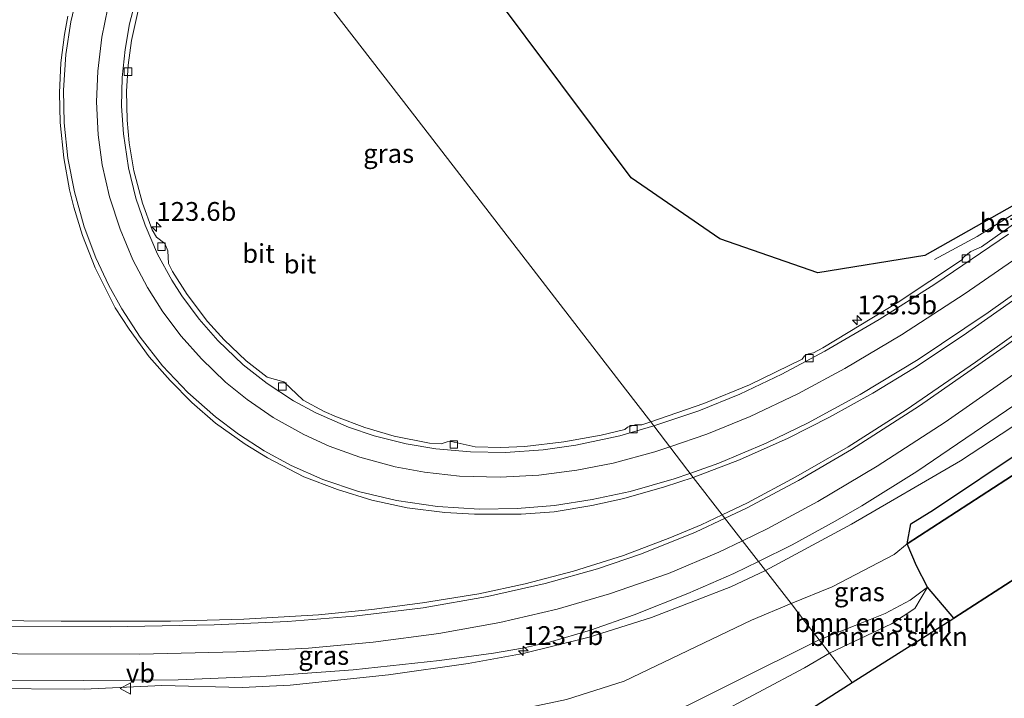
# Model space of a CAD drawing. Units: metres. Extents: x 227202 to 230000, y 475000 to 476979.
# Drawn here: x 227783 to 227914, y 475231 to 475322 of the extents above; entities that cross this region are included whole.
import ezdxf
from ezdxf.enums import TextEntityAlignment as Align

# ---------------------------------------------------------------- set-up
doc = ezdxf.new("R2010")
doc.units = ezdxf.units.M
doc.layers.get('0').update_dxf_attribs({"lineweight": 25})
for name, color, linetype, lineweight in [('B-ME-AM-KILOMETR-S-B1', 7, 'Continuous', 18), ('B-ME-BV-GELEIDECONSTRUCTIE-GELEIDERAIL-L-B1', 213, 'BV-GELEIDERAIL', 18), ('B-ME-GR-BOMENSTRUIKEN-GV-B6', 93, 'Continuous', 18), ('B-ME-GW-KRUINLIJN-L-B1', 93, 'Continuous', 18), ('B-ME-GW-TEENLIJN-L-B1', 93, 'Continuous', 18), ('B-ME-IE-GRASLAND-GV-B6', 93, 'Continuous', 18), ('B-ME-IE-HULPGEOMETRIE-L-B1', 53, 'Continuous', 18), ('B-ME-VH-VERH_SOORT-BETON-OVERIG-GV-B6', 8, 'IE-TERREINAFSCHEIDING-NATUURLIJK-HOUTWAL', 18), ('B-ME-VH-VERH_SOORT-BITUMEN-GV-B6', 8, 'IE-TERREINAFSCHEIDING-NATUURLIJK-HOUTWAL', 18), ('B-ME-VV-KOLK-S-B1', 8, 'Continuous', 18), ('B-ME-VW-MARKERING-STREEP-015-L-B1', 7, 'Continuous', 18), ('B-ME-VW-MEUBILAIR_WEGMEUBILAIR-VERKEERSBORD-S-B1', 8, 'Continuous', 18)]:
    doc.layers.add(name, color=color, linetype=linetype, lineweight=lineweight)
doc.layers.add('B-ME-GR-BOS-GV-B6', color=10, linetype='Continuous')
doc.layers.add('B-ME-KG-KADASTRAAL-OPNAMEDTMGRENS-L-B1', color=10, linetype='Continuous')
doc.styles.add('NLCS-ISO', font='NLCS-ISO.TTF')
doc.linetypes.add('BV-GELEIDERAIL', pattern='A,10,-3,[108,NLCS.SHX,S=1,R=0,X=0,Y=0],-3', length=16)
doc.linetypes.add('IE-TERREINAFSCHEIDING-NATUURLIJK-HOUTWAL', pattern='A,7,-1.5,[67,NLCS.SHX,S=0.75,R=45,X=0,Y=0],-1.5,7,-1.5,[70,NLCS.SHX,S=0.75,R=0,X=0,Y=0],-1.5', length=20)

# ---------------------------------------------------------------- blocks, each defined once
blk = doc.blocks.new('hecto')
for p, q in [((0, 0.625), (-0.625, 0)), ((0, -0.625), (0, 0.625)), ((-0.625, 0), (0.625, 0)), ((0.625, 0), (0, -0.625))]:
    blk.add_line(p, q)
blk = doc.blocks.new('kolk')
blk.add_lwpolyline([(-0.5, -0.5), (0.5, -0.5), (0.5, 0.5), (-0.5, 0.5)], close=True)
blk = doc.blocks.new('verkeersbord')
for p, q in [((0, 0.75), (-0.75, -0.625)), ((0.75, -0.625), (0, 0.75)), ((-0.75, -0.625), (0.75, -0.625))]:
    blk.add_line(p, q)

msp = doc.modelspace()

# ---------------------------------------------------------------- linework, layer by layer
at = {"layer": 'B-ME-BV-GELEIDECONSTRUCTIE-GELEIDERAIL-L-B1'}
msp.add_polyline3d([(227904.4112, 475289.7681, 17.4907), (227910.1072, 475292.8291, 17.9197), (227913.7302, 475295.0811, 18.2437), (227915.8002, 475296.3091, 18.3817), (227918.0732, 475297.7091, 18.4987), (227921.3362, 475299.8941, 18.6697), (227925.8012, 475302.8961, 18.8617), (227932.3892, 475307.4511, 18.8947), (227940.0062, 475312.9711, 19.1437), (227948.6292, 475319.1481, 19.3777), (227962.7112, 475329.2971, 19.6987), (227972.6522, 475336.0641, 19.8307), (227977.1502, 475338.9651, 19.7917), (227984.8352, 475344.1631, 20.0737), (227989.3252, 475347.1641, 20.0017), (227994.7662, 475351.0401, 19.9897), (228001.0452, 475356.0791, 19.9207), (228002.9842, 475357.7781, 19.9807), (228005.2546, 475360.0039, 20.0051)], dxfattribs=at)
at = {"layer": 'B-ME-GR-BOMENSTRUIKEN-GV-B6'}
for points in [[(227890.447, 475237.41, 17.036), (227889.081, 475239.172, 16.265), (227893.884, 475241.098, 16.429), (227897.848, 475242.686, 16.591), (227901.201, 475244.433, 16.504), (227903.505, 475246.167, 16.27), (227901.8, 475243.358, 16.969), (227898.691, 475241.297, 16.969), (227890.447, 475237.41, 17.036)], [(227893.472, 475233.494, 16.667), (227890.447, 475237.41, 17.036), (227898.691, 475241.297, 16.969), (227901.8, 475243.358, 16.969), (227903.505, 475246.167, 16.27), (227906.987, 475242.057, 16.495), (227893.472, 475233.494, 16.667)], [(227865.775, 475227.579, 16.094), (227889.081, 475239.172, 16.265), (227890.447, 475237.41, 17.036), (227887.143, 475235.448, 17.036), (227874.795, 475228.873, 16.859)], [(227893.472, 475233.494, 16.667), (227881.334, 475225.739, 16.778), (227868.522, 475217.179, 16.475), (227864.981, 475220.42, 16.718), (227864.408, 475223.617, 16.911), (227874.795, 475228.873, 16.859), (227887.143, 475235.448, 17.036), (227890.447, 475237.41, 17.036), (227893.472, 475233.494, 16.667)]]:
    msp.add_polyline3d(points, dxfattribs=at)
at = {"layer": 'B-ME-GR-BOS-GV-B6'}
for points in [[(227993.717, 475311.21, 16.48), (227983.517, 475304.782, 16.48), (227965.828, 475292.913, 16.582), (227954.876, 475285.269, 16.57), (227941.802, 475276.843, 16.426), (227927.638, 475268.428, 16.276), (227917.212, 475262.56, 16.336), (227900.778, 475251.95, 16.132), (227901.26, 475254.589, 16.648), (227904.3, 475256.472, 16.738), (227916.743, 475264.806, 16.951), (227933.996, 475276.671, 17.443), (227950.838, 475288.7, 17.455), (227966.515, 475299.242, 17.671), (227986.973, 475313.496, 17.554), (227999.336, 475321.237, 17.632), (227999.958, 475315.757, 14.263), (227993.717, 475311.21, 16.48)], [(227993.717, 475311.21, 16.48), (227998.4, 475301.4, 16.4233), (227993.1, 475297.7, 16.4211), (227955.5385, 475273.4265, 16.4971), (227917.977, 475249.153, 16.573), (227906.987, 475242.057, 16.495), (227903.505, 475246.167, 16.27), (227902.016, 475248.999, 16.219), (227900.778, 475251.95, 16.132), (227917.212, 475262.56, 16.336), (227927.638, 475268.428, 16.276), (227941.802, 475276.843, 16.426), (227954.876, 475285.269, 16.57), (227965.828, 475292.913, 16.582), (227983.517, 475304.782, 16.48), (227993.717, 475311.21, 16.48)]]:
    msp.add_polyline3d(points, dxfattribs=at)
at = {"layer": 'B-ME-GW-KRUINLIJN-L-B1'}
for points in [[(227998.915, 475325.766, 19.252), (227995.316, 475323.647, 18.982), (227986.729, 475317.662, 18.706), (227963.003, 475300.967, 18.622), (227953.847, 475294.387, 18.421), (227945.173, 475288.426, 18.175), (227937.564, 475282.925, 18.136), (227922.509, 475273.093, 17.752), (227914.711, 475267.445, 17.548), (227907.877, 475262.987, 17.449), (227893.374, 475254.569, 17.131), (227881.96, 475248.374, 16.973)], [(227881.96, 475248.374, 16.973), (227877.355, 475246.203, 16.676), (227866.772, 475242.121, 16.589), (227858.484, 475239.508, 16.472), (227849.737, 475237.335, 16.232), (227842.394, 475236.034, 16.091), (227831.803, 475234.498, 15.944), (227818.729, 475233.148, 15.602), (227812.343, 475232.843, 15.503), (227801.69, 475233.103, 15.344), (227791.35, 475232.633, 15.074), (227777.241, 475232.7, 14.726), (227768.885, 475232.645, 14.402), (227761.062, 475232.74, 14.114)], [(227890.447, 475237.41, 17.036), (227898.691, 475241.297, 16.969), (227901.8, 475243.358, 16.969), (227903.505, 475246.167, 16.27)], [(227874.795, 475228.873, 16.859), (227887.143, 475235.448, 17.036), (227890.447, 475237.41, 17.036)]]:
    msp.add_polyline3d(points, dxfattribs=at)
at = {"layer": 'B-ME-GW-TEENLIJN-L-B1'}
for points in [[(227885.358, 475243.983, 16.142), (227890.796, 475246.203, 16.126), (227899.044, 475250.526, 16.132), (227900.778, 475251.95, 16.132), (227917.212, 475262.56, 16.336), (227927.638, 475268.428, 16.276), (227941.802, 475276.843, 16.426), (227954.876, 475285.269, 16.57), (227965.828, 475292.913, 16.582), (227983.517, 475304.782, 16.48), (227993.717, 475311.21, 16.48)], [(227889.081, 475239.172, 16.265), (227893.884, 475241.098, 16.429), (227897.848, 475242.686, 16.591), (227901.201, 475244.433, 16.504), (227903.505, 475246.167, 16.27)], [(227761.062, 475232.74, 14.114), (227770.374, 475228.22, 14.147), (227777.926, 475226.531, 14.303), (227798.953, 475225.83, 14.708), (227809.68, 475226.369, 14.786), (227819.628, 475227.278, 15.185), (227834.444, 475227.568, 15.383), (227844.133, 475228.827, 15.551), (227855.471, 475231.24, 15.71), (227863.172, 475233.685, 15.737), (227880.109, 475241.803, 16.016), (227885.358, 475243.983, 16.142)], [(227865.775, 475227.579, 16.094), (227889.081, 475239.172, 16.265)]]:
    msp.add_polyline3d(points, dxfattribs=at)
at = {"layer": 'B-ME-IE-GRASLAND-GV-B6'}
for points in [[(227814.755, 475335.423, 13.667), (227819.14, 475341.908, 13.411), (227822.048, 475345.72, 13.423), (227824.591, 475348.565, 13.39), (227826.6875, 475350.7055, 13.396), (227845.3937, 475325.6528, 15.0744), (227864.1, 475300.6, 16.7529), (227875.9, 475292.5, 17.3544), (227888.9, 475288, 17.6897), (227903.1484, 475290.2986, 17.377), (227917.8045, 475298.5836, 17.743)], [(227814.755, 475335.423, 13.667), (227834.5575, 475309.7875, 14.924), (227863.339, 475272.522, 16.106), (227866.6933, 475268.1781, 16.3143), (227865.492, 475267.7641, 16.2795), (227864.6265, 475267.7664, 16.2347), (227863.5815, 475267.4713, 16.2084), (227863.226, 475267.14, 16.2193), (227860.1125, 475266.3918, 16.133), (227855.1379, 475265.4919, 16.0034), (227849.9307, 475264.8972, 15.8782), (227846.743, 475264.762, 15.788), (227843.3315, 475264.8453, 15.6933), (227840.1295, 475265.5679, 15.5923), (227839.5997, 475265.5236, 15.587), (227838.8348, 475265.2289, 15.5994), (227837.271, 475265.346, 15.561), (227832.5851, 475266.2661, 15.3959), (227828.6677, 475267.396, 15.2968), (227824.8839, 475268.8337, 15.1924), (227823.2846, 475269.5434, 15.1472), (227820.4486, 475271.0401, 15.059), (227817.8971, 475273.4891, 14.9039), (227815.6783, 475274.123, 14.911), (227812.9129, 475276.2888, 14.827), (227809.9768, 475279.0562, 14.7175), (227807.75, 475281.5061, 14.6247), (227805.0632, 475285.0793, 14.4884), (227803.0761, 475288.1731, 14.4011), (227802.5719, 475289.2315, 14.3755), (227802.456, 475290.9075, 14.2795), (227802.0831, 475291.8691, 14.278), (227800.9636, 475292.7371, 14.2947), (227800.4016, 475293.6995, 14.2828), (227799.1232, 475297.2419, 14.1953), (227797.974, 475301.551, 14.102), (227797.325, 475305.274, 14.018), (227797.0612, 475308.2857, 13.9746), (227796.983, 475312.152, 13.915), (227797.199, 475315.5844, 13.8805), (227797.6384, 475318.8966, 13.8335), (227798.6328, 475323.29, 13.7647)], [(227924.4434, 475301.1722, 18.1479), (227910.658, 475291.439, 17.682), (227909.2636, 475290.8172, 17.6256), (227908.2373, 475290.0283, 17.5713), (227908.144, 475289.7532, 17.5659), (227899.4494, 475284.001, 17.2452), (227889.5565, 475278.0296, 16.933), (227888.3117, 475277.3428, 16.9004), (227887.6635, 475277.2211, 16.891), (227887.1307, 475276.9506, 16.8968), (227886.8401, 475276.5044, 16.8902), (227879.8223, 475273.0814, 16.7263), (227873.7496, 475270.61, 16.5189), (227866.6933, 475268.1781, 16.3143), (227863.339, 475272.522, 16.106), (227834.5575, 475309.7875, 14.924), (227814.755, 475335.423, 13.667)], [(227789.1616, 475322.135, 14.3123), (227788.711, 475319.664, 14.338), (227788.264, 475315.9282, 14.3912), (227788.0728, 475311.906, 14.444), (227788.1383, 475307.9926, 14.5021), (227788.6247, 475303.2814, 14.5651), (227789.413, 475299.006, 14.6253), (227789.971, 475296.73, 14.6587), (227791.1357, 475292.9498, 14.7343), (227792.829, 475288.659, 14.8074), (227795.4893, 475283.3153, 14.9195), (227797.3337, 475280.4687, 14.995), (227800.0129, 475276.8246, 15.0924), (227802.7783, 475273.6463, 15.1869), (227805.6642, 475270.7198, 15.2777), (227808.827, 475268.0084, 15.3614), (227812.7538, 475265.2057, 15.4744), (227815.728, 475263.3822, 15.564), (227820.5732, 475260.8365, 15.6709), (227825.0147, 475259.1452, 15.7926), (227829.6068, 475257.7673, 15.9), (227834.2851, 475256.7422, 15.9628), (227839.2977, 475256.1248, 16.0855), (227843.2561, 475255.8816, 16.1453), (227849.4713, 475255.8815, 16.2435), (227853.8422, 475256.1922, 16.3455), (227858.8458, 475257.0182, 16.4502), (227863.12, 475257.963, 16.531), (227868.542, 475259.5236, 16.6537), (227872.3117, 475260.7604, 16.6992), (227876.206, 475255.811, 16.6818), (227873.3749, 475254.461, 16.6226), (227869.2159, 475252.7281, 16.5218), (227863.0462, 475250.3716, 16.397), (227856.4204, 475248.2856, 16.2467), (227849.9709, 475246.6069, 16.1076), (227843.85, 475245.298, 15.9816), (227836.3467, 475244.0805, 15.82), (227829.6131, 475243.1869, 15.6827), (227822.522, 475242.5166, 15.5296), (227812.573, 475241.9266, 15.3601), (227802.823, 475241.6552, 15.1304), (227788.287, 475241.6655, 14.9334), (227748.5894, 475242.0279, 14.5183)], [(227948.0457, 475303.3436, 18.6293), (227909.8802, 475276.1158, 17.5072), (227900.6704, 475269.7756, 17.2633), (227892.9601, 475264.8424, 17.0697), (227886.004, 475260.8492, 16.9012), (227879.5591, 475257.4099, 16.7518), (227876.206, 475255.811, 16.6818), (227872.3117, 475260.7604, 16.6992), (227878.4872, 475263.0976, 16.8406), (227884.977, 475266.0128, 17.036), (227890.477, 475268.79, 17.1862), (227896.2172, 475271.9905, 17.3256), (227901.7572, 475275.3554, 17.4424), (227908.2425, 475279.6521, 17.6086), (227922.5453, 475289.6899, 18.0171)], [(227914.711, 475267.445, 17.548), (227907.877, 475262.987, 17.449), (227893.374, 475254.569, 17.131), (227881.96, 475248.374, 16.973), (227881.0091, 475249.6028, 17.1108), (227885.514, 475251.827, 17.217), (227891.227, 475254.961, 17.322), (227894.77, 475257.0091, 17.384), (227902.089, 475261.5633, 17.505), (227919.4238, 475273.3457, 17.8355)], [(227881.96, 475248.374, 16.973), (227893.374, 475254.569, 17.131), (227907.877, 475262.987, 17.449), (227914.711, 475267.445, 17.548)], [(227916.743, 475264.806, 16.951), (227904.3, 475256.472, 16.738), (227901.26, 475254.589, 16.648), (227900.778, 475251.95, 16.132), (227899.044, 475250.526, 16.132), (227890.796, 475246.203, 16.126), (227885.358, 475243.983, 16.142), (227881.96, 475248.374, 16.973)], [(227900.778, 475251.95, 16.132), (227902.016, 475248.999, 16.219), (227903.505, 475246.167, 16.27), (227901.201, 475244.433, 16.504), (227897.848, 475242.686, 16.591), (227893.884, 475241.098, 16.429), (227889.081, 475239.172, 16.265), (227887.203, 475241.599, 16.082), (227885.358, 475243.983, 16.142), (227890.796, 475246.203, 16.126), (227899.044, 475250.526, 16.132), (227900.778, 475251.95, 16.132)], [(227743.6138, 475233.8874, 14.0705), (227791.304, 475233.7814, 15.1025), (227803.8332, 475233.8638, 15.4607), (227815.53, 475234.3372, 15.764), (227827.119, 475235.161, 15.968), (227838.614, 475236.407, 16.246), (227845.777, 475237.411, 16.41), (227849.651, 475238.079, 16.472), (227853.22, 475238.874, 16.541), (227858.674, 475240.443, 16.65), (227864.482, 475242.49, 16.753), (227871.629, 475245.336, 16.898), (227877.751, 475247.9942, 17.034), (227881.0091, 475249.6028, 17.1108), (227881.96, 475248.374, 16.973), (227877.355, 475246.203, 16.676), (227866.772, 475242.121, 16.589), (227858.484, 475239.508, 16.472), (227849.737, 475237.335, 16.232), (227842.394, 475236.034, 16.091), (227831.803, 475234.498, 15.944), (227818.729, 475233.148, 15.602), (227812.343, 475232.843, 15.503), (227801.69, 475233.103, 15.344), (227791.35, 475232.633, 15.074), (227777.241, 475232.7, 14.726)], [(227770.374, 475228.22, 14.147), (227761.062, 475232.74, 14.114), (227768.885, 475232.645, 14.402), (227777.241, 475232.7, 14.726), (227791.35, 475232.633, 15.074), (227801.69, 475233.103, 15.344), (227812.343, 475232.843, 15.503), (227818.729, 475233.148, 15.602), (227831.803, 475234.498, 15.944), (227842.394, 475236.034, 16.091), (227849.737, 475237.335, 16.232), (227858.484, 475239.508, 16.472), (227866.772, 475242.121, 16.589), (227877.355, 475246.203, 16.676), (227881.96, 475248.374, 16.973)], [(227881.96, 475248.374, 16.973), (227885.358, 475243.983, 16.142), (227880.109, 475241.803, 16.016), (227863.172, 475233.685, 15.737), (227855.471, 475231.24, 15.71)], [(227855.471, 475231.24, 15.71), (227863.172, 475233.685, 15.737), (227880.109, 475241.803, 16.016), (227885.358, 475243.983, 16.142), (227887.203, 475241.599, 16.082), (227889.081, 475239.172, 16.265), (227865.775, 475227.579, 16.094)]]:
    msp.add_polyline3d(points, dxfattribs=at)
at = {"layer": 'B-ME-IE-HULPGEOMETRIE-L-B1'}
msp.add_polyline3d([(227893.472, 475233.494, 16.667), (227890.447, 475237.41, 17.036), (227889.081, 475239.172, 16.265), (227887.203, 475241.599, 16.082), (227885.358, 475243.983, 16.142), (227881.96, 475248.374, 16.973), (227881.0091, 475249.6028, 17.1108), (227876.206, 475255.811, 16.6818), (227872.3117, 475260.7604, 16.6992), (227867.1219, 475267.6227, 16.2891), (227866.6933, 475268.1781, 16.3143), (227863.339, 475272.522, 16.106), (227834.5575, 475309.7875, 14.924), (227814.755, 475335.423, 13.667), (227813.348, 475337.097, 12.671), (227812.23, 475338.589, 12.671), (227810.509, 475340.795, 13.442), (227808.9104, 475342.959, 13.7077), (227808.3502, 475343.7174, 13.6979), (227802.9733, 475350.4698, 14.1057), (227799.5623, 475354.878, 14.1427), (227790.0774, 475367.138, 14.5206), (227788.284, 475369.4563, 14.5155), (227777.6157, 475383.2458, 14.0414)], dxfattribs=at)
at = {"layer": 'B-ME-KG-KADASTRAAL-OPNAMEDTMGRENS-L-B1'}
for points in [[(227917.8045, 475298.5836, 17.743), (227903.1484, 475290.2986, 17.377), (227888.9, 475288, 17.6897), (227875.9, 475292.5, 17.3544), (227864.1, 475300.6, 16.7529), (227845.3937, 475325.6528, 15.0744), (227826.6875, 475350.7055, 13.396), (227833.172, 475357.304, 13.42), (227837.466, 475361.003, 13.255), (227842.171, 475364.541, 13.279), (227853.986, 475372.716, 13.513), (227859.759, 475376.661, 13.489), (227867.487, 475382.203, 13.621), (227875.956, 475388.352, 13.633), (227898.823, 475404.612, 13.855), (227905.155, 475409.211, 13.747), (227914.777, 475415.873, 13.72)], [(227893.472, 475233.494, 16.667), (227906.987, 475242.057, 16.495), (227917.977, 475249.153, 16.573)], [(227548.6532, 475057.8668, 20.7518), (227581.6399, 475079.6001, 20.1229), (227614.6266, 475101.3334, 19.4939), (227647.6133, 475123.0667, 18.865), (227680.6, 475144.8, 18.236), (227713.05, 475165.85, 17.9495), (227745.5, 475186.9, 17.663), (227794.25, 475194.05, 17.3718), (227843, 475201.2, 17.0806), (227847.029, 475203.7225, 16.9801), (227868.522, 475217.179, 16.475), (227881.334, 475225.739, 16.778), (227893.472, 475233.494, 16.667)]]:
    msp.add_polyline3d(points, dxfattribs=at)
at = {"layer": 'B-ME-VH-VERH_SOORT-BETON-OVERIG-GV-B6'}
for points in [[(227866.6933, 475268.1781, 16.3143), (227873.7496, 475270.61, 16.5189), (227879.8223, 475273.0814, 16.7263), (227886.8401, 475276.5044, 16.8902), (227887.1307, 475276.9506, 16.8968), (227887.6635, 475277.2211, 16.891), (227888.3117, 475277.3428, 16.9004), (227889.5565, 475278.0296, 16.933), (227899.4494, 475284.001, 17.2452), (227908.144, 475289.7532, 17.5659), (227908.2373, 475290.0283, 17.5713), (227909.2636, 475290.8172, 17.6256), (227910.658, 475291.439, 17.682), (227924.4434, 475301.1722, 18.1479)], [(227914.2654, 475293.1431, 17.7587), (227904.4558, 475286.4931, 17.3852), (227897.0796, 475281.7643, 17.1388), (227889.8561, 475277.5466, 16.9249), (227884.1153, 475274.5035, 16.8044), (227878.5351, 475271.858, 16.6408), (227873.0791, 475269.6432, 16.4595), (227867.1219, 475267.6227, 16.2891), (227866.6933, 475268.1781, 16.3143)]]:
    msp.add_polyline3d(points, dxfattribs=at)
at = {"layer": 'B-ME-VH-VERH_SOORT-BITUMEN-GV-B6'}
for points in [[(227798.417, 475324.983, 13.751), (227797.3971, 475321.12, 13.7986), (227796.7847, 475317.6989, 13.8429), (227796.406, 475313.9667, 13.8806), (227796.3194, 475310.1692, 13.9293), (227796.5672, 475306.4707, 13.9835), (227797.2316, 475301.9695, 14.0705), (227798.2061, 475297.9346, 14.1588), (227799.445, 475294.3423, 14.2299), (227801.1143, 475290.4756, 14.3268), (227803.0073, 475287.0204, 14.41), (227804.353, 475284.9278, 14.4735), (227806.6614, 475281.8079, 14.5837), (227809.1399, 475278.9803, 14.6857), (227812.499, 475275.754, 14.814), (227815.6803, 475273.261, 14.9158), (227819.186, 475270.9581, 15.0234), (227822.1374, 475269.3502, 15.1091), (227826.5083, 475267.4432, 15.2302), (227829.891, 475266.2881, 15.3323), (227834.1456, 475265.2334, 15.4535), (227838.105, 475264.5837, 15.5672), (227842.7058, 475264.1718, 15.6748), (227847.3641, 475264.0992, 15.7849), (227852.3871, 475264.4534, 15.9087), (227856.716, 475265.0698, 16.0217), (227862.5835, 475266.3155, 16.1775), (227867.1219, 475267.6227, 16.2891), (227872.3117, 475260.7604, 16.6992), (227868.542, 475259.5236, 16.6537), (227863.12, 475257.963, 16.531), (227858.8458, 475257.0182, 16.4502), (227853.8422, 475256.1922, 16.3455), (227849.4713, 475255.8815, 16.2435), (227843.2561, 475255.8816, 16.1453), (227839.2977, 475256.1248, 16.0855), (227834.2851, 475256.7422, 15.9628), (227829.6068, 475257.7673, 15.9), (227825.0147, 475259.1452, 15.7926), (227820.5732, 475260.8365, 15.6709), (227815.728, 475263.3822, 15.564), (227812.7538, 475265.2057, 15.4744), (227808.827, 475268.0084, 15.3614), (227805.6642, 475270.7198, 15.2777), (227802.7783, 475273.6463, 15.1869), (227800.0129, 475276.8246, 15.0924), (227797.3337, 475280.4687, 14.995), (227795.4893, 475283.3153, 14.9195), (227792.829, 475288.659, 14.8074), (227791.1357, 475292.9498, 14.7343), (227789.971, 475296.73, 14.6587), (227789.413, 475299.006, 14.6253), (227788.6247, 475303.2814, 14.5651), (227788.1383, 475307.9926, 14.5021), (227788.0728, 475311.906, 14.444), (227788.264, 475315.9282, 14.3912), (227788.711, 475319.664, 14.338), (227789.1616, 475322.135, 14.3123)], [(227867.1219, 475267.6227, 16.2891), (227862.5835, 475266.3155, 16.1775), (227856.716, 475265.0698, 16.0217), (227852.3871, 475264.4534, 15.9087), (227847.3641, 475264.0992, 15.7849), (227842.7058, 475264.1718, 15.6748), (227838.105, 475264.5837, 15.5672), (227834.1456, 475265.2334, 15.4535), (227829.891, 475266.2881, 15.3323), (227826.5083, 475267.4432, 15.2302), (227822.1374, 475269.3502, 15.1091), (227819.186, 475270.9581, 15.0234), (227815.6803, 475273.261, 14.9158), (227812.499, 475275.754, 14.814), (227809.1399, 475278.9803, 14.6857), (227806.6614, 475281.8079, 14.5837), (227804.353, 475284.9278, 14.4735), (227803.0073, 475287.0204, 14.41), (227801.1143, 475290.4756, 14.3268), (227799.445, 475294.3423, 14.2299), (227798.2061, 475297.9346, 14.1588), (227797.2316, 475301.9695, 14.0705), (227796.5672, 475306.4707, 13.9835), (227796.3194, 475310.1692, 13.9293), (227796.406, 475313.9667, 13.8806), (227796.7847, 475317.6989, 13.8429), (227797.3971, 475321.12, 13.7986), (227798.417, 475324.983, 13.751)], [(227798.6328, 475323.29, 13.7647), (227797.6384, 475318.8966, 13.8335), (227797.199, 475315.5844, 13.8805), (227796.983, 475312.152, 13.915), (227797.0612, 475308.2857, 13.9746), (227797.325, 475305.274, 14.018), (227797.974, 475301.551, 14.102), (227799.1232, 475297.2419, 14.1953), (227800.4016, 475293.6995, 14.2828), (227800.9636, 475292.7371, 14.2947), (227802.0831, 475291.8691, 14.278), (227802.456, 475290.9075, 14.2795), (227802.5719, 475289.2315, 14.3755), (227803.0761, 475288.1731, 14.4011), (227805.0632, 475285.0793, 14.4884), (227807.75, 475281.5061, 14.6247), (227809.9768, 475279.0562, 14.7175), (227812.9129, 475276.2888, 14.827), (227815.6783, 475274.123, 14.911), (227817.8971, 475273.4891, 14.9039), (227820.4486, 475271.0401, 15.059), (227823.2846, 475269.5434, 15.1472), (227824.8839, 475268.8337, 15.1924), (227828.6677, 475267.396, 15.2968), (227832.5851, 475266.2661, 15.3959), (227837.271, 475265.346, 15.561), (227838.8348, 475265.2289, 15.5994), (227839.5997, 475265.5236, 15.587), (227840.1295, 475265.5679, 15.5923), (227843.3315, 475264.8453, 15.6933), (227846.743, 475264.762, 15.788), (227849.9307, 475264.8972, 15.8782), (227855.1379, 475265.4919, 16.0034), (227860.1125, 475266.3918, 16.133), (227863.226, 475267.14, 16.2193), (227863.5815, 475267.4713, 16.2084), (227864.6265, 475267.7664, 16.2347), (227865.492, 475267.7641, 16.2795), (227866.6933, 475268.1781, 16.3143), (227867.1219, 475267.6227, 16.2891)], [(227919.4238, 475273.3457, 17.8355), (227902.089, 475261.5633, 17.505), (227894.77, 475257.0091, 17.384), (227891.227, 475254.961, 17.322), (227885.514, 475251.827, 17.217), (227881.0091, 475249.6028, 17.1108), (227876.206, 475255.811, 16.6818), (227879.5591, 475257.4099, 16.7518), (227886.004, 475260.8492, 16.9012), (227892.9601, 475264.8424, 17.0697), (227900.6704, 475269.7756, 17.2633), (227909.8802, 475276.1158, 17.5072), (227948.0457, 475303.3436, 18.6293)], [(227922.5453, 475289.6899, 18.0171), (227908.2425, 475279.6521, 17.6086), (227901.7572, 475275.3554, 17.4424), (227896.2172, 475271.9905, 17.3256), (227890.477, 475268.79, 17.1862), (227884.977, 475266.0128, 17.036), (227878.4872, 475263.0976, 16.8406), (227872.3117, 475260.7604, 16.6992), (227867.1219, 475267.6227, 16.2891), (227873.0791, 475269.6432, 16.4595), (227878.5351, 475271.858, 16.6408), (227884.1153, 475274.5035, 16.8044), (227889.8561, 475277.5466, 16.9249), (227897.0796, 475281.7643, 17.1388), (227904.4558, 475286.4931, 17.3852), (227914.2654, 475293.1431, 17.7587)], [(227748.5894, 475242.0279, 14.5183), (227788.287, 475241.6655, 14.9334), (227802.823, 475241.6552, 15.1304), (227812.573, 475241.9266, 15.3601), (227822.522, 475242.5166, 15.5296), (227829.6131, 475243.1869, 15.6827), (227836.3467, 475244.0805, 15.82), (227843.85, 475245.298, 15.9816), (227849.9709, 475246.6069, 16.1076), (227856.4204, 475248.2856, 16.2467), (227863.0462, 475250.3716, 16.397), (227869.2159, 475252.7281, 16.5218), (227873.3749, 475254.461, 16.6226), (227876.206, 475255.811, 16.6818), (227881.0091, 475249.6028, 17.1108), (227877.751, 475247.9942, 17.034), (227871.629, 475245.336, 16.898), (227864.482, 475242.49, 16.753), (227858.674, 475240.443, 16.65), (227853.22, 475238.874, 16.541), (227849.651, 475238.079, 16.472), (227845.777, 475237.411, 16.41), (227838.614, 475236.407, 16.246), (227827.119, 475235.161, 15.968), (227815.53, 475234.3372, 15.764), (227803.8332, 475233.8638, 15.4607), (227791.304, 475233.7814, 15.1025), (227743.6138, 475233.8874, 14.0705)]]:
    msp.add_polyline3d(points, dxfattribs=at)
at = {"layer": 'B-ME-VW-MARKERING-STREEP-015-L-B1'}
for points in [[(228042.9463, 475386.0355, 19.7261), (228042.577, 475385.039, 19.6855), (228041.6091, 475383.2992, 19.6149), (228040.1686, 475381.513, 19.5388), (228038.4086, 475379.872, 19.4858), (228033.1883, 475375.4566, 19.4385), (228022.3351, 475366.4883, 19.4363), (228013.8336, 475360.1832, 19.4483), (228000.1685, 475350.2651, 19.4294), (227960.2638, 475321.9254, 19.008), (227920.504, 475293.5396, 17.9644), (227908.5017, 475285.2289, 17.5914), (227900.0316, 475279.7389, 17.3397), (227892.5173, 475275.252, 17.1207), (227886.2395, 475271.8703, 16.936), (227879.9182, 475268.886, 16.7562), (227874.1404, 475266.532, 16.5851), (227869.211, 475264.8603, 16.4744)], [(227878.8907, 475252.3414, 16.9611), (227882.1876, 475253.9364, 17.0318), (227888.9227, 475257.5526, 17.1749), (227896.8144, 475262.2751, 17.3193), (227905.8479, 475268.1381, 17.5159), (227918.1969, 475276.7873, 17.8254), (227957.9321, 475305.2401, 18.7772), (227990.3536, 475328.6066, 19.2779), (228026.1139, 475354.7657, 19.4325), (228039.8287, 475364.4879, 19.429), (228046.1935, 475368.5617, 19.4368), (228048.306, 475369.5981, 19.4568), (228050.308, 475370.1903, 19.4998), (228052.4147, 475370.4199, 19.5316), (228053.2975, 475370.3732, 19.5403)], [(227871.8895, 475261.3038, 16.7265), (227869.8261, 475260.5693, 16.6876), (227863.9629, 475258.9092, 16.577), (227858.8997, 475257.8191, 16.48), (227853.8962, 475257.0574, 16.3803), (227848.9484, 475256.6272, 16.2799), (227843.9251, 475256.548, 16.186), (227838.3273, 475256.8936, 16.0824), (227832.865, 475257.6924, 15.973), (227827.8248, 475258.9169, 15.8659), (227823.0756, 475260.5056, 15.7501), (227818.8888, 475262.3726, 15.6477), (227815.2979, 475264.3053, 15.5556), (227811.8505, 475266.5126, 15.4581), (227808.8171, 475268.8116, 15.3716), (227805.1304, 475272.0803, 15.2635), (227801.7705, 475275.6207, 15.1544), (227798.8129, 475279.418, 15.041), (227796.3398, 475283.2144, 14.9427), (227794.6422, 475286.291, 14.8703), (227792.893, 475289.962, 14.7986), (227791.3405, 475294.1015, 14.7212), (227790.0497, 475298.7651, 14.6372), (227789.1796, 475303.2415, 14.5701), (227788.684, 475307.9385, 14.5018), (227788.5858, 475312.2846, 14.4459), (227788.9152, 475317.0314, 14.3926), (227789.5816, 475321.3772, 14.3457), (227790.6287, 475325.8753, 14.294)], [(227869.211, 475264.8603, 16.4744), (227867.2236, 475264.1864, 16.4298), (227861.7008, 475262.68, 16.3153), (227856.8832, 475261.7383, 16.209), (227851.7922, 475261.0941, 16.0845), (227846.6681, 475260.8027, 15.9632), (227841.255, 475260.9471, 15.8405), (227836.6268, 475261.4777, 15.7363), (227832.7135, 475262.1862, 15.6432), (227827.9946, 475263.4504, 15.5214), (227823.9228, 475264.9254, 15.416), (227820.5446, 475266.4728, 15.3248), (227816.4938, 475268.7536, 15.208), (227813.0227, 475271.1244, 15.107), (227810.1441, 475273.4459, 15.0179), (227806.9309, 475276.5273, 14.9063), (227804.2543, 475279.5379, 14.8091), (227801.8238, 475282.8059, 14.7114), (227799.7721, 475286.0169, 14.6247), (227797.8329, 475289.7085, 14.5341), (227796.1203, 475293.7883, 14.447), (227794.7205, 475298.0956, 14.3661), (227793.7582, 475302.3483, 14.2923), (227793.2131, 475306.324, 14.2263), (227793.0061, 475310.718, 14.1621), (227793.1464, 475314.8217, 14.1089), (227793.6829, 475319.3387, 14.0591), (227794.4975, 475323.2058, 14.014)], [(227949.6403, 475309.8015, 18.7956), (227911.556, 475282.6969, 17.7557), (227902.2321, 475276.4683, 17.5028), (227894.5419, 475271.8133, 17.3144), (227887.5147, 475267.9927, 17.129), (227882.0329, 475265.3172, 16.9764), (227875.7573, 475262.6808, 16.7992), (227871.8945, 475261.3056, 16.7265), (227871.8895, 475261.3038, 16.7265)], [(227876.5716, 475255.3384, 16.7729), (227879.4043, 475256.6647, 16.8356), (227886.3374, 475260.3449, 16.9859), (227893.3802, 475264.4986, 17.1412), (227902.4087, 475270.284, 17.3561), (227913.7054, 475278.1343, 17.6838), (227953.4607, 475306.6077, 18.7839)], [(227657.2193, 475230.4424, 13.7117), (227665.5836, 475232.6847, 13.7431), (227675.6164, 475234.9682, 13.798), (227684.9925, 475236.7347, 13.8559), (227694.9423, 475238.2278, 13.9364), (227705.4603, 475239.3935, 14.036), (227717.8302, 475240.2965, 14.1754), (227729.3694, 475240.7864, 14.2873), (227745.9911, 475241.0204, 14.5143), (227794.8238, 475240.8978, 15.0813), (227808.62, 475241.1536, 15.3541), (227818.4032, 475241.6007, 15.5449), (227827.2517, 475242.3115, 15.7085), (227836.444, 475243.436, 15.909), (227844.9798, 475244.9181, 16.0778), (227852.66, 475246.6494, 16.2468), (227859.5937, 475248.6077, 16.3943), (227865.4474, 475250.619, 16.525), (227872.6611, 475253.5074, 16.6864), (227876.5716, 475255.3384, 16.7729)], [(227676.4142, 475231.3658, 13.5987), (227686.0927, 475233.1794, 13.6533), (227696.4726, 475234.7018, 13.7373), (227707.6506, 475235.9013, 13.847), (227718.3425, 475236.6367, 13.9662), (227733.403, 475237.2241, 14.1253), (227749.8474, 475237.4047, 14.403), (227798.7678, 475237.2641, 15.267), (227811.5885, 475237.5836, 15.5818), (227821.199, 475238.0773, 15.7603), (227829.7658, 475238.8633, 15.9204), (227838.5098, 475240.0276, 16.1138), (227846.6104, 475241.4899, 16.2787), (227854.227, 475243.266, 16.4303), (227861.2059, 475245.2786, 16.5692), (227869.0679, 475248.0034, 16.7395), (227875.764, 475250.8288, 16.8941), (227878.8907, 475252.3414, 16.9611)]]:
    msp.add_polyline3d(points, dxfattribs=at)

# ---------------------------------------------------------------- block references
at = {"layer": 'B-ME-AM-KILOMETR-S-B1', "rotation": 90}
for p in [(227800.9636, 475294.1157, 14.2284), (227894.152, 475281.6871, 17.081), (227849.7441, 475237.7068, 16.472)]:
    msp.add_blockref('hecto', p, dxfattribs=at)
at = {"layer": 'B-ME-VV-KOLK-S-B1', "rotation": 90}
for p in [(227797.181, 475314.735, 13.892), (227801.632, 475291.455, 14.354), (227908.606, 475289.893, 17.437), (227887.784, 475276.627, 16.6), (227817.7, 475272.873, 14.786), (227864.394, 475267.186, 15.992), (227840.508, 475265.149, 15.329)]:
    msp.add_blockref('kolk', p, dxfattribs=at)
at = {"layer": 'B-ME-VW-MEUBILAIR_WEGMEUBILAIR-VERKEERSBORD-S-B1', "rotation": 90}
msp.add_blockref('verkeersbord', (227796.8921, 475232.7123, 15.307), dxfattribs=at)

# ---------------------------------------------------------------- texts
at = {"layer": 'B-ME-AM-KILOMETR-S-B1', "ltscale": 0.2, "style": 'NLCS-ISO'}
for s, p in [('123.6b', (227800.9636, 475294.1157, 14.2284)), ('123.5b', (227894.152, 475281.6871, 17.081)), ('123.7b', (227849.7441, 475237.7068, 16.472))]:
    msp.add_text(s, height=2.5, dxfattribs=at).set_placement(p, align=Align.BOTTOM_LEFT)
at = {"layer": 'B-ME-GR-BOMENSTRUIKEN-GV-B6', "ltscale": 0.2, "style": 'NLCS-ISO'}
for p in [(227896.32267, 475241.44789), (227898.33914, 475239.611)]:
    msp.add_text('bmn en strkn', height=2.5, dxfattribs=at).set_placement(p, align=Align.MIDDLE_CENTER)
at = {"layer": 'B-ME-IE-GRASLAND-GV-B6', "ltscale": 0.2, "style": 'NLCS-ISO'}
for p in [(227831.83815, 475303.8605), (227894.4315, 475245.561), (227823.21, 475237.102)]:
    msp.add_text('gras', height=2.5, dxfattribs=at).set_placement(p, align=Align.MIDDLE_CENTER)
at = {"layer": 'B-ME-VH-VERH_SOORT-BETON-OVERIG-GV-B6', "ltscale": 0.2, "style": 'NLCS-ISO'}
msp.add_text('bet', height=2.5, dxfattribs=at).set_placement((227913.07615, 475294.65496), align=Align.MIDDLE_CENTER)
at = {"layer": 'B-ME-VH-VERH_SOORT-BITUMEN-GV-B6', "ltscale": 0.2, "style": 'NLCS-ISO'}
for p in [(227814.53481, 475290.56152), (227820.04829, 475289.15571)]:
    msp.add_text('bit', height=2.5, dxfattribs=at).set_placement(p, align=Align.MIDDLE_CENTER)
at = {"layer": 'B-ME-VW-MEUBILAIR_WEGMEUBILAIR-VERKEERSBORD-S-B1', "ltscale": 0.2, "style": 'NLCS-ISO'}
msp.add_text('vb', height=2.5, dxfattribs=at).set_placement((227796.8921, 475232.7123, 15.307), align=Align.BOTTOM_LEFT)

doc.saveas('drawing.dxf')
